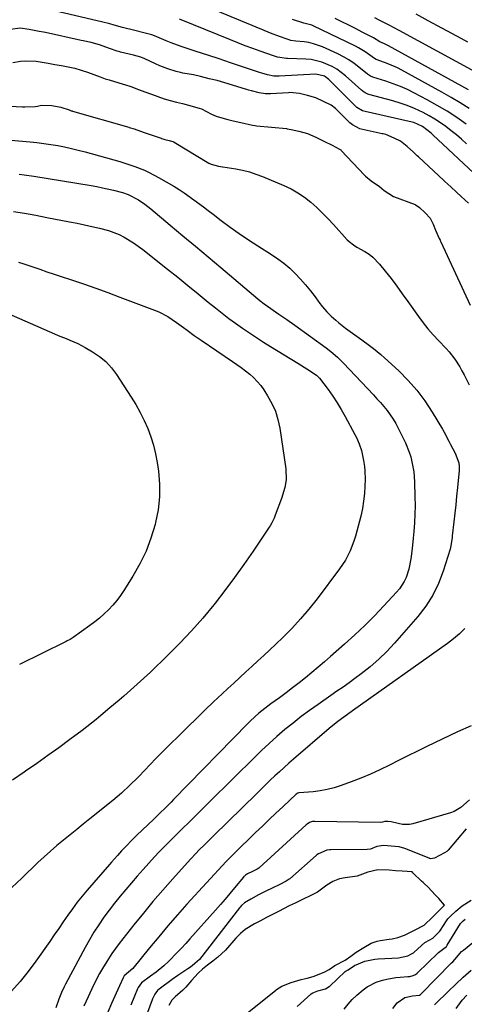
# Model space of a CAD drawing. Units: inches. Extents: x 1890287 to 1895601, y 469591 to 474862.
# Drawn here: x 1895128 to 1895311, y 473339 to 473745 of the extents above; entities that cross this region are included whole.
import ezdxf

# ---------------------------------------------------------------- set-up
doc = ezdxf.new("R2010")
doc.units = ezdxf.units.IN
doc.header["$MEASUREMENT"] = 0
doc.layers.add('7', color=7, linetype='Continuous')
doc.layers.add('8', color=7, linetype='Continuous')

msp = doc.modelspace()

# ---------------------------------------------------------------- linework, layer by layer
at = {"layer": '7', "color": 18}
for points in [[(1895315.35, 473682.14, 1934), (1895298.42, 473698.04, 1934), (1895297.75, 473698.65, 1934), (1895294.19, 473701.37, 1934), (1895290.52, 473703.02, 1934), (1895288.57, 473703.55, 1934), (1895270.46, 473707.56, 1934), (1895269.4, 473707.88, 1934), (1895267.05, 473709.33, 1934), (1895266.64, 473709.71, 1934), (1895255.51, 473720.85, 1934), (1895253.73, 473722.17, 1934), (1895250.17, 473722.99, 1934), (1895234.94, 473722.23, 1934), (1895234.4, 473722.21, 1934), (1895232.78, 473722.25, 1934), (1895230.22, 473722.71, 1934), (1895227.79, 473723.39, 1934), (1895226.83, 473723.7, 1934), (1895214.92, 473727.71, 1934), (1895210.21, 473729.29, 1934), (1895205.49, 473730.87, 1934), (1895200.77, 473732.42, 1934), (1895196.6, 473733.77, 1934), (1895194.52, 473734.46, 1934), (1895190.4, 473735.96, 1934), (1895188.37, 473736.78, 1934), (1895183.55, 473738.77, 1934), (1895182.51, 473739.17, 1934), (1895180.74, 473739.71, 1934), (1895173.8, 473741.43, 1934), (1895172.06, 473741.87, 1934), (1895170.33, 473742.31, 1934), (1895166.88, 473743.24, 1934), (1895165.15, 473743.7, 1934), (1895161.69, 473744.58, 1934), (1895159.95, 473744.99, 1934), (1895132.96, 473751.27, 1934)], [(1895312.14, 473702.4, 1938), (1895308.25, 473705.1, 1938), (1895304.28, 473707.69, 1938), (1895300.21, 473710.11, 1938), (1895296.07, 473712.41, 1938), (1895290.77, 473715.22, 1938), (1895287.92, 473716.63, 1938), (1895285.03, 473717.93, 1938), (1895282.07, 473719.07, 1938), (1895279.07, 473720.11, 1938), (1895273.58, 473721.84, 1938), (1895272.73, 473722.19, 1938), (1895271.44, 473723.04, 1938), (1895267.92, 473725.92, 1938), (1895265.87, 473727.47, 1938), (1895263.75, 473728.91, 1938), (1895261.52, 473730.18, 1938), (1895259.22, 473731.34, 1938), (1895252.85, 473734.24, 1938), (1895249.16, 473735.58, 1938), (1895247.25, 473736, 1938), (1895245.31, 473736.3, 1938), (1895241.83, 473736.67, 1938), (1895239.81, 473736.95, 1938), (1895238.76, 473737.24, 1938), (1895238.35, 473737.38, 1938), (1895235.09, 473738.56, 1938), (1895231.44, 473739.93, 1938), (1895227.82, 473741.38, 1938), (1895204.86, 473750.95, 1938)], [(1895312.83, 473736.22, 1946), (1895310.03, 473737.77, 1946), (1895296.52, 473745.04, 1946), (1895291.47, 473747.72, 1946)], [(1895312.32, 473694.33, 1936), (1895310.25, 473696.17, 1936), (1895308.15, 473697.97, 1936), (1895305.99, 473699.7, 1936), (1895303.79, 473701.4, 1936), (1895301.53, 473702.99, 1936), (1895299.22, 473704.5, 1936), (1895296.83, 473705.88, 1936), (1895294.38, 473707.17, 1936), (1895290.78, 473708.84, 1936), (1895287.85, 473710.04, 1936), (1895284.87, 473711.08, 1936), (1895281.84, 473712, 1936), (1895272.02, 473714.68, 1936), (1895271.61, 473714.81, 1936), (1895270.43, 473715.34, 1936), (1895269.7, 473715.81, 1936), (1895269.36, 473716.08, 1936), (1895269.03, 473716.36, 1936), (1895262.39, 473722.32, 1936), (1895258.77, 473725.08, 1936), (1895256.8, 473726.21, 1936), (1895252.62, 473728, 1936), (1895248.21, 473728.99, 1936), (1895245.95, 473729.19, 1936), (1895238.39, 473729.43, 1936), (1895238, 473729.44, 1936), (1895234.31, 473730.01, 1936), (1895232.59, 473730.55, 1936), (1895227.13, 473732.49, 1936), (1895224.06, 473733.6, 1936), (1895221.01, 473734.74, 1936), (1895217.97, 473735.92, 1936), (1895214.94, 473737.13, 1936), (1895194.61, 473745.39, 1936), (1895193.91, 473745.68, 1936)], [(1895313.18, 473716.51, 1942), (1895280.1, 473734.74, 1942), (1895278.39, 473735.56, 1942), (1895276.57, 473736.28, 1942), (1895273.92, 473738, 1942), (1895269.25, 473740.39, 1942), (1895266.47, 473741.81, 1942), (1895263.68, 473743.22, 1942), (1895260.88, 473744.61, 1942), (1895258.08, 473745.99, 1942)], [(1895315.88, 473723.98, 1944), (1895284.56, 473740.97, 1944), (1895282.5, 473742.08, 1944), (1895280.43, 473743.17, 1944), (1895276.29, 473745.33, 1944), (1895274.49, 473746.25, 1944)], [(1895313.07, 473669.86, 1932), (1895310.06, 473672.61, 1932), (1895308.14, 473674.37, 1932), (1895305.84, 473676.49, 1932), (1895303.4, 473678.74, 1932), (1895302.92, 473679.19, 1932), (1895292.43, 473688.92, 1932), (1895291.92, 473689.39, 1932), (1895290.39, 473690.81, 1932), (1895287.84, 473693.16, 1932), (1895285.11, 473695.33, 1932), (1895282.41, 473696.68, 1932), (1895278.94, 473698.1, 1932), (1895277.97, 473698.35, 1932), (1895277.48, 473698.46, 1932), (1895268.89, 473700.36, 1932), (1895268.23, 473700.53, 1932), (1895265.22, 473702.07, 1932), (1895264.19, 473702.95, 1932), (1895258.98, 473708.1, 1932), (1895258.19, 473708.85, 1932), (1895256.49, 473710.2, 1932), (1895253.3, 473711.79, 1932), (1895250.06, 473713.25, 1932), (1895246.7, 473714.18, 1932), (1895243.32, 473715.03, 1932), (1895239.4, 473715.4, 1932), (1895238.89, 473715.38, 1932), (1895231.46, 473714.93, 1932), (1895229.39, 473714.93, 1932), (1895226.7, 473715.28, 1932), (1895223.54, 473716.09, 1932), (1895222.29, 473716.45, 1932), (1895221.67, 473716.63, 1932), (1895221.05, 473716.82, 1932), (1895212.51, 473719.46, 1932), (1895209.35, 473720.34, 1932), (1895206.12, 473721.15, 1932), (1895202.56, 473722.04, 1932), (1895199.6, 473722.71, 1932), (1895195.31, 473723.48, 1932), (1895194.24, 473723.69, 1932), (1895192.47, 473724.12, 1932), (1895189.11, 473725.24, 1932), (1895185.72, 473726.49, 1932), (1895184, 473727.22, 1932), (1895179.62, 473729.27, 1932), (1895177.91, 473729.99, 1932), (1895174.94, 473730.88, 1932), (1895169.59, 473732.09, 1932), (1895169.25, 473732.17, 1932), (1895168.21, 473732.45, 1932), (1895164.94, 473733.6, 1932), (1895160.89, 473735.08, 1932), (1895157.48, 473736.09, 1932), (1895154.09, 473736.74, 1932), (1895153.36, 473736.9, 1932), (1895138.56, 473740.13, 1932), (1895137.71, 473740.31, 1932), (1895135.99, 473740.65, 1932), (1895131.88, 473741.39, 1932), (1895128.15, 473741.92, 1932), (1895124.19, 473741.44, 1932)], [(1895125.04, 473727.77, 1932), (1895128.21, 473728.31, 1932), (1895130.43, 473728.45, 1932), (1895134.71, 473728.33, 1932), (1895139.64, 473727.52, 1932), (1895142.4, 473727.03, 1932), (1895145.15, 473726.55, 1932), (1895147.9, 473726.06, 1932), (1895150.63, 473725.5, 1932), (1895153.29, 473724.7, 1932), (1895155.89, 473723.77, 1932), (1895158.51, 473722.81, 1932), (1895161.11, 473721.86, 1932), (1895163.25, 473721.13, 1932), (1895164.32, 473720.79, 1932), (1895164.86, 473720.63, 1932), (1895170.61, 473718.89, 1932), (1895171.14, 473718.73, 1932), (1895173.79, 473717.86, 1932), (1895176.96, 473716.71, 1932), (1895179.62, 473715.74, 1932), (1895182.27, 473714.77, 1932), (1895184.92, 473713.8, 1932), (1895187.6, 473712.88, 1932), (1895190.08, 473712.13, 1932), (1895192.57, 473711.48, 1932), (1895195.07, 473710.86, 1932), (1895197.56, 473710.24, 1932), (1895201.98, 473709.02, 1932), (1895202.88, 473708.65, 1932), (1895207.03, 473706.55, 1932), (1895208.97, 473705.69, 1932), (1895211.39, 473704.96, 1932), (1895213.85, 473704.35, 1932), (1895215.95, 473703.83, 1932), (1895219.12, 473703.03, 1932), (1895223.94, 473701.97, 1932), (1895225.05, 473701.82, 1932), (1895225.61, 473701.76, 1932), (1895237.97, 473700.57, 1932), (1895238.3, 473700.53, 1932), (1895239.96, 473700.25, 1932), (1895243.16, 473699.47, 1932), (1895246.7, 473698.52, 1932), (1895250.09, 473697.03, 1932), (1895253.47, 473695.4, 1932), (1895256.85, 473693.78, 1932), (1895259.95, 473692.13, 1932), (1895260.41, 473691.74, 1932), (1895260.62, 473691.53, 1932), (1895270.19, 473681.41, 1932), (1895270.61, 473680.98, 1932), (1895272.89, 473679.05, 1932), (1895276.39, 473676.63, 1932), (1895278.34, 473675.01, 1932), (1895282.19, 473672.52, 1932), (1895291.06, 473669.23, 1932), (1895291.3, 473669.13, 1932), (1895291.99, 473668.76, 1932), (1895292.9, 473668.03, 1932), (1895295.26, 473665.85, 1932), (1895297.24, 473663.65, 1932), (1895298.47, 473661.14, 1932), (1895299.53, 473658.69, 1932), (1895301.04, 473655.29, 1932), (1895301.36, 473654.57, 1932), (1895301.52, 473654.23, 1932), (1895301.6, 473654.06, 1932), (1895301.68, 473653.89, 1932), (1895313.84, 473627.69, 1932)], [(1895110.35, 473710.46, 1934), (1895129.08, 473709.57, 1934), (1895129.99, 473709.54, 1934), (1895134.37, 473709.72, 1934), (1895135.24, 473709.87, 1934), (1895136.97, 473710.2, 1934), (1895141.24, 473710.08, 1934), (1895144.86, 473709.43, 1934), (1895148.32, 473708.25, 1934), (1895149.19, 473707.95, 1934), (1895149.55, 473707.85, 1934), (1895149.73, 473707.79, 1934), (1895172.95, 473701.13, 1934), (1895173.15, 473701.07, 1934), (1895175.12, 473700.4, 1934), (1895179.29, 473698.9, 1934), (1895186.29, 473696.57, 1934), (1895186.46, 473696.52, 1934), (1895186.98, 473696.36, 1934), (1895187.85, 473696.13, 1934), (1895189.59, 473695.69, 1934), (1895191.12, 473695.26, 1934), (1895191.43, 473695.12, 1934), (1895191.57, 473695.04, 1934), (1895191.72, 473694.96, 1934), (1895205.99, 473686.31, 1934), (1895206.88, 473685.9, 1934), (1895209.9, 473685.13, 1934), (1895211.58, 473684.78, 1934), (1895211.75, 473684.75, 1934), (1895217.1, 473683.91, 1934), (1895219.92, 473683.37, 1934), (1895222.7, 473682.68, 1934), (1895225.43, 473681.8, 1934), (1895228.11, 473680.78, 1934), (1895236.94, 473677.07, 1934), (1895239.9, 473675.66, 1934), (1895242.75, 473674.07, 1934), (1895245.44, 473672.22, 1934), (1895248.02, 473670.2, 1934), (1895250.48, 473668, 1934), (1895252.87, 473665.74, 1934), (1895255.18, 473663.39, 1934), (1895257.43, 473660.98, 1934), (1895263.11, 473654.66, 1934), (1895263.85, 473653.98, 1934), (1895265.69, 473652.61, 1934), (1895267.09, 473651.64, 1934), (1895270.36, 473649.86, 1934), (1895272.06, 473648.79, 1934), (1895273.66, 473647.6, 1934), (1895276.45, 473644.72, 1934), (1895278.75, 473641.79, 1934), (1895281.14, 473638.71, 1934), (1895283.49, 473635.61, 1934), (1895285.79, 473632.47, 1934), (1895288.06, 473629.3, 1934), (1895292.42, 473623.12, 1934), (1895294.35, 473620.52, 1934), (1895296.37, 473617.98, 1934), (1895298.51, 473615.54, 1934), (1895300.73, 473613.18, 1934), (1895303.95, 473609.85, 1934), (1895305.19, 473608.45, 1934), (1895307.46, 473605.49, 1934), (1895309.49, 473602.35, 1934), (1895310.41, 473600.73, 1934), (1895311.28, 473599.07, 1934), (1895313.37, 473594.91, 1934)], [(1895116.17, 473696.42, 1936), (1895132.18, 473695.08, 1936), (1895135.06, 473694.8, 1936), (1895137.93, 473694.46, 1936), (1895140.79, 473694.03, 1936), (1895143.64, 473693.56, 1936), (1895146.48, 473693, 1936), (1895149.3, 473692.38, 1936), (1895152.11, 473691.7, 1936), (1895154.9, 473690.95, 1936), (1895169.25, 473686.94, 1936), (1895171.32, 473686.32, 1936), (1895175.41, 473684.95, 1936), (1895179.42, 473683.36, 1936), (1895181.38, 473682.47, 1936), (1895185.18, 473680.45, 1936), (1895191.53, 473676.77, 1936), (1895193.66, 473675.48, 1936), (1895195.75, 473674.14, 1936), (1895199.8, 473671.25, 1936), (1895203.76, 473668.24, 1936), (1895205.74, 473666.73, 1936), (1895207.72, 473665.23, 1936), (1895211.07, 473662.7, 1936), (1895214.76, 473659.98, 1936), (1895218.5, 473657.32, 1936), (1895222.3, 473654.76, 1936), (1895226.15, 473652.27, 1936), (1895231.82, 473648.69, 1936), (1895234.43, 473646.92, 1936), (1895236.95, 473645.04, 1936), (1895239.33, 473642.99, 1936), (1895241.63, 473640.83, 1936), (1895243.8, 473638.54, 1936), (1895245.9, 473636.19, 1936), (1895247.88, 473633.73, 1936), (1895249.78, 473631.22, 1936), (1895251.35, 473629.05, 1936), (1895252.94, 473627.01, 1936), (1895254.62, 473625.06, 1936), (1895256.45, 473623.24, 1936), (1895258.38, 473621.51, 1936), (1895259.64, 473620.46, 1936), (1895262.42, 473618.25, 1936), (1895265.29, 473616.16, 1936), (1895269.15, 473613.44, 1936), (1895272.33, 473611.1, 1936), (1895273.89, 473609.89, 1936), (1895276.93, 473607.37, 1936), (1895278.4, 473606.06, 1936), (1895284.32, 473600.62, 1936), (1895288.2, 473596.73, 1936), (1895291.83, 473592.65, 1936), (1895295.1, 473588.27, 1936), (1895298.12, 473583.69, 1936), (1895302.33, 473576.67, 1936), (1895303.05, 473575.44, 1936), (1895305.04, 473571.65, 1936), (1895305.71, 473570.29, 1936), (1895307.55, 473566.73, 1936), (1895309.11, 473562.78, 1936), (1895309.29, 473561.18, 1936), (1895309.3, 473560.37, 1936), (1895309.25, 473559.57, 1936), (1895308.59, 473552.59, 1936), (1895308.23, 473549.03, 1936), (1895307.87, 473545.47, 1936), (1895307.48, 473541.91, 1936), (1895307.07, 473538.36, 1936), (1895306.4, 473532.66, 1936), (1895306.32, 473531.95, 1936), (1895305.87, 473528.44, 1936), (1895305.52, 473527.07, 1936), (1895302.65, 473518.01, 1936), (1895300.7, 473512.97, 1936), (1895298.37, 473508.14, 1936), (1895295.46, 473503.65, 1936), (1895292.16, 473499.36, 1936), (1895282.55, 473488.37, 1936), (1895279.37, 473484.97, 1936), (1895276.06, 473481.71, 1936), (1895272.54, 473478.67, 1936), (1895268.88, 473475.79, 1936), (1895266.27, 473473.86, 1936), (1895263.81, 473472.06, 1936), (1895261.34, 473470.28, 1936), (1895258.85, 473468.52, 1936), (1895256.35, 473466.77, 1936), (1895251.08, 473463.13, 1936), (1895247.56, 473460.63, 1936), (1895244.1, 473458.07, 1936), (1895240.7, 473455.42, 1936), (1895237.35, 473452.7, 1936), (1895234.08, 473449.89, 1936), (1895230.85, 473447.03, 1936), (1895227.71, 473444.09, 1936), (1895224.61, 473441.09, 1936), (1895216.23, 473432.77, 1936), (1895212.77, 473429.33, 1936), (1895209.3, 473425.9, 1936), (1895205.83, 473422.47, 1936), (1895202.36, 473419.04, 1936), (1895199.41, 473416.12, 1936), (1895197.41, 473414.15, 1936), (1895195.41, 473412.19, 1936), (1895193.4, 473410.23, 1936), (1895191.39, 473408.27, 1936), (1895189.4, 473406.3, 1936), (1895187.43, 473404.3, 1936), (1895185.49, 473402.28, 1936), (1895183.58, 473400.23, 1936), (1895181.26, 473397.7, 1936), (1895178.82, 473395.01, 1936), (1895176.41, 473392.3, 1936), (1895174.02, 473389.56, 1936), (1895171.66, 473386.79, 1936), (1895169.35, 473383.99, 1936), (1895167.08, 473381.16, 1936), (1895164.87, 473378.27, 1936), (1895162.71, 473375.36, 1936), (1895160.56, 473372.26, 1936), (1895158.55, 473369.19, 1936), (1895156.67, 473366.04, 1936), (1895154.88, 473362.83, 1936), (1895146.87, 473347.76, 1936), (1895146.3, 473346.65, 1936), (1895145.24, 473344.38, 1936), (1895144.1, 473341.61, 1936), (1895142.78, 473338.03, 1936)], [(1895127.76, 473681.81, 1938), (1895129.75, 473681.56, 1938), (1895133.72, 473680.97, 1938), (1895157.45, 473677.03, 1938), (1895159.75, 473676.63, 1938), (1895162.04, 473676.18, 1938), (1895166.59, 473675.14, 1938), (1895170.31, 473674.2, 1938), (1895172.69, 473673.4, 1938), (1895176.9, 473671.12, 1938), (1895179.5, 473669.38, 1938), (1895180.75, 473668.44, 1938), (1895181.97, 473667.46, 1938), (1895190.06, 473660.76, 1938), (1895195.3, 473656.4, 1938), (1895200.53, 473652.03, 1938), (1895205.76, 473647.65, 1938), (1895210.97, 473643.25, 1938), (1895226.21, 473630.38, 1938), (1895227.07, 473629.66, 1938), (1895228.85, 473628.29, 1938), (1895231.6, 473626.33, 1938), (1895233.46, 473625.06, 1938), (1895234.91, 473624.09, 1938), (1895238.2, 473621.83, 1938), (1895241.46, 473619.52, 1938), (1895254.42, 473610.12, 1938), (1895256.31, 473608.68, 1938), (1895259.02, 473606.37, 1938), (1895261.55, 473603.87, 1938), (1895273.85, 473590.77, 1938), (1895275.3, 473589.18, 1938), (1895276.74, 473587.57, 1938), (1895279.51, 473584.27, 1938), (1895282.02, 473580.78, 1938), (1895283.11, 473578.94, 1938), (1895284.12, 473577.04, 1938), (1895287.06, 473571.04, 1938), (1895288.67, 473567.19, 1938), (1895289.29, 473565.21, 1938), (1895290.21, 473561.13, 1938), (1895290.53, 473559.07, 1938), (1895290.84, 473554.91, 1938), (1895291, 473548.67, 1938), (1895291.04, 473545.11, 1938), (1895290.99, 473541.56, 1938), (1895290.82, 473538.01, 1938), (1895290.58, 473534.47, 1938), (1895290.34, 473531.68, 1938), (1895289.91, 473527.38, 1938), (1895289.36, 473523.1, 1938), (1895288.54, 473518.88, 1938), (1895287.36, 473515.43, 1938), (1895286.57, 473513.79, 1938), (1895284.62, 473510.75, 1938), (1895283.46, 473509.36, 1938), (1895278.23, 473503.73, 1938), (1895274.31, 473499.64, 1938), (1895270.3, 473495.63, 1938), (1895266.18, 473491.74, 1938), (1895261.98, 473487.93, 1938), (1895256.19, 473482.84, 1938), (1895253.64, 473480.62, 1938), (1895251.07, 473478.43, 1938), (1895248.48, 473476.26, 1938), (1895245.86, 473474.11, 1938), (1895243.22, 473472, 1938), (1895240.56, 473469.92, 1938), (1895237.86, 473467.89, 1938), (1895235.13, 473465.89, 1938), (1895231.59, 473463.34, 1938), (1895230.34, 473462.42, 1938), (1895226.67, 473459.52, 1938), (1895223.2, 473456.39, 1938), (1895222.1, 473455.3, 1938), (1895191.45, 473423.85, 1938), (1895190.46, 473422.84, 1938), (1895188.45, 473420.82, 1938), (1895185.4, 473417.82, 1938), (1895183.34, 473415.85, 1938), (1895176.11, 473409, 1938), (1895174.01, 473406.95, 1938), (1895171.97, 473404.83, 1938), (1895169.97, 473402.67, 1938), (1895168.28, 473400.82, 1938), (1895165.77, 473398.01, 1938), (1895164.95, 473397.06, 1938), (1895155.82, 473386.58, 1938), (1895153.71, 473384.06, 1938), (1895151.65, 473381.5, 1938), (1895149.69, 473378.87, 1938), (1895147.79, 473376.18, 1938), (1895145.93, 473373.47, 1938), (1895144.06, 473370.76, 1938), (1895142.18, 473368.06, 1938), (1895140.3, 473365.36, 1938), (1895134.64, 473357.3, 1938), (1895131.45, 473353, 1938), (1895128.11, 473348.82, 1938), (1895124.55, 473344.84, 1938)], [(1895127.47, 473645.45, 1942), (1895129.69, 473644.74, 1942), (1895133.33, 473643.53, 1942), (1895136.25, 473642.54, 1942), (1895139.17, 473641.56, 1942), (1895142.09, 473640.59, 1942), (1895145.01, 473639.61, 1942), (1895149.26, 473638.21, 1942), (1895154.3, 473636.5, 1942), (1895159.33, 473634.76, 1942), (1895164.33, 473632.95, 1942), (1895169.31, 473631.1, 1942), (1895183.5, 473625.74, 1942), (1895185.39, 473624.94, 1942), (1895189.02, 473623.07, 1942), (1895192.66, 473620.67, 1942), (1895195.56, 473618.56, 1942), (1895196.99, 473617.47, 1942), (1895199.86, 473615.31, 1942), (1895202.8, 473613.25, 1942), (1895215.71, 473604.55, 1942), (1895219.31, 473602.01, 1942), (1895222.82, 473599.34, 1942), (1895224.46, 473597.9, 1942), (1895227.37, 473594.67, 1942), (1895228.64, 473592.89, 1942), (1895230.21, 473590.42, 1942), (1895231.96, 473587.25, 1942), (1895233.43, 473583.98, 1942), (1895234.48, 473580.54, 1942), (1895235.24, 473577, 1942), (1895237.73, 473560.32, 1942), (1895237.82, 473555.67, 1942), (1895237.27, 473552.58, 1942), (1895235.92, 473548.08, 1942), (1895233.4, 473541.17, 1942), (1895232.88, 473539.87, 1942), (1895231.96, 473537.98, 1942), (1895231.26, 473536.77, 1942), (1895230.88, 473536.18, 1942), (1895224.25, 473526.31, 1942), (1895220.48, 473520.84, 1942), (1895216.62, 473515.43, 1942), (1895212.63, 473510.12, 1942), (1895208.56, 473504.87, 1942), (1895208.02, 473504.19, 1942), (1895203.5, 473498.74, 1942), (1895198.85, 473493.43, 1942), (1895193.99, 473488.3, 1942), (1895188.98, 473483.3, 1942), (1895181.86, 473476.46, 1942), (1895179.16, 473473.91, 1942), (1895176.42, 473471.4, 1942), (1895173.64, 473468.94, 1942), (1895170.84, 473466.51, 1942), (1895168.93, 473464.9, 1942), (1895165.17, 473461.71, 1942), (1895161.42, 473458.51, 1942), (1895159.52, 473456.93, 1942), (1895155.67, 473453.86, 1942), (1895153.71, 473452.37, 1942), (1895148.64, 473448.6, 1942), (1895144.11, 473445.27, 1942), (1895139.55, 473441.98, 1942), (1895134.95, 473438.76, 1942), (1895130.32, 473435.57, 1942), (1895129.82, 473435.23, 1942), (1895124.99, 473431.82, 1942)], [(1895115.49, 473627.61, 1944), (1895142.24, 473615.96, 1944), (1895143.84, 473615.27, 1944), (1895147.06, 473613.94, 1944), (1895148.68, 473613.3, 1944), (1895151.87, 473611.91, 1944), (1895153.42, 473611.13, 1944), (1895154.95, 473610.3, 1944), (1895158, 473608.56, 1944), (1895160.86, 473606.64, 1944), (1895163.5, 473604.48, 1944), (1895165.8, 473601.97, 1944), (1895167.88, 473599.22, 1944), (1895173.94, 473589.87, 1944), (1895175.85, 473586.74, 1944), (1895177.64, 473583.54, 1944), (1895179.27, 473580.25, 1944), (1895180.77, 473576.91, 1944), (1895182.05, 473573.48, 1944), (1895183.16, 473570, 1944), (1895184, 473566.44, 1944), (1895184.65, 473562.84, 1944), (1895185.16, 473559.36, 1944), (1895185.6, 473553.99, 1944), (1895185.63, 473548.65, 1944), (1895185.03, 473543.35, 1944), (1895184.01, 473538.06, 1944), (1895183.8, 473537.24, 1944), (1895182.09, 473531.68, 1944), (1895180.06, 473526.25, 1944), (1895177.52, 473521.04, 1944), (1895174.65, 473515.98, 1944), (1895170.92, 473510.07, 1944), (1895169.49, 473507.97, 1944), (1895167.98, 473505.94, 1944), (1895166.33, 473504.02, 1944), (1895164.6, 473502.17, 1944), (1895162.76, 473500.41, 1944), (1895160.86, 473498.73, 1944), (1895158.88, 473497.13, 1944), (1895156.85, 473495.61, 1944), (1895149.93, 473490.67, 1944), (1895148.78, 473489.93, 1944), (1895147.58, 473489.27, 1944), (1895147.17, 473489.07, 1944), (1895146.76, 473488.86, 1944), (1895127.85, 473479.59, 1944)], [(1895311.62, 473494.38, 1934), (1895309.35, 473492.2, 1934), (1895306.93, 473490.18, 1934), (1895304.43, 473488.27, 1934), (1895265.3, 473460.49, 1934), (1895261.63, 473457.83, 1934), (1895259.21, 473456.02, 1934), (1895255.69, 473453.17, 1934), (1895240.9, 473440.54, 1934), (1895238.94, 473438.84, 1934), (1895237, 473437.13, 1934), (1895235.08, 473435.37, 1934), (1895233.19, 473433.61, 1934), (1895231.31, 473431.82, 1934), (1895229.44, 473430.02, 1934), (1895227.58, 473428.21, 1934), (1895225.72, 473426.4, 1934), (1895207.89, 473408.88, 1934), (1895205.48, 473406.51, 1934), (1895204.28, 473405.32, 1934), (1895201.88, 473402.94, 1934), (1895200.7, 473401.73, 1934), (1895198.39, 473399.26, 1934), (1895191.09, 473391.22, 1934), (1895186.96, 473386.58, 1934), (1895182.9, 473381.88, 1934), (1895178.95, 473377.09, 1934), (1895175.06, 473372.25, 1934), (1895168.97, 473364.49, 1934), (1895167.42, 473362.44, 1934), (1895165.94, 473360.34, 1934), (1895163.85, 473357.11, 1934), (1895162.07, 473354.15, 1934), (1895160.89, 473352.1, 1934), (1895158.69, 473347.91, 1934), (1895157.66, 473345.78, 1934), (1895155.31, 473340.68, 1934), (1895154.43, 473338.68, 1934)], [(1895314.23, 473454.32, 1932), (1895308.61, 473451.81, 1932), (1895295.9, 473445.72, 1932), (1895292.02, 473443.84, 1932), (1895288.15, 473441.93, 1932), (1895284.3, 473440, 1932), (1895280.46, 473438.05, 1932), (1895276.59, 473436.15, 1932), (1895272.68, 473434.35, 1932), (1895268.71, 473432.69, 1932), (1895264.7, 473431.14, 1932), (1895260.55, 473429.62, 1932), (1895257.72, 473428.71, 1932), (1895254.85, 473427.96, 1932), (1895251.93, 473427.44, 1932), (1895248.98, 473427.08, 1932), (1895243.19, 473426.61, 1932), (1895243.11, 473426.6, 1932), (1895242.7, 473426.53, 1932), (1895242.01, 473426.13, 1932), (1895236.49, 473420.93, 1932), (1895233.67, 473418.27, 1932), (1895230.87, 473415.6, 1932), (1895228.07, 473412.92, 1932), (1895225.28, 473410.23, 1932), (1895216.42, 473401.65, 1932), (1895215.99, 473401.24, 1932), (1895214.74, 473400, 1932), (1895213.91, 473399.16, 1932), (1895213.51, 473398.74, 1932), (1895213.11, 473398.31, 1932), (1895196.96, 473380.71, 1932), (1895193, 473376.31, 1932), (1895189.09, 473371.85, 1932), (1895185.27, 473367.32, 1932), (1895181.51, 473362.73, 1932), (1895174.6, 473354.16, 1932), (1895171.03, 473351.15, 1932), (1895170.58, 473350.4, 1932), (1895169.08, 473347.12, 1932), (1895165.77, 473339.75, 1932), (1895164.32, 473336.2, 1932)], [(1895312.18, 473411.84, 1928), (1895304.67, 473403.04, 1928), (1895304.54, 473402.9, 1928), (1895304.12, 473402.51, 1928), (1895303.16, 473401.86, 1928), (1895299.08, 473399.64, 1928), (1895297.48, 473399.5, 1928), (1895297.2, 473399.55, 1928), (1895297.06, 473399.59, 1928), (1895296.92, 473399.64, 1928), (1895286.88, 473403.66, 1928), (1895284.46, 473404.38, 1928), (1895281.18, 473404.71, 1928), (1895278.24, 473404.92, 1928), (1895275.35, 473404.52, 1928), (1895272.64, 473403.46, 1928), (1895271.26, 473403.26, 1928), (1895256.29, 473403.2, 1928), (1895255.86, 473403.18, 1928), (1895254.6, 473403.03, 1928), (1895251.21, 473401.56, 1928), (1895250.54, 473401.07, 1928), (1895250.22, 473400.8, 1928), (1895239.34, 473391.18, 1928), (1895239.11, 473390.99, 1928), (1895237.91, 473390.18, 1928), (1895234.99, 473388.77, 1928), (1895232.06, 473387.37, 1928), (1895229.43, 473386.05, 1928), (1895226.49, 473384.52, 1928), (1895223.27, 473382.85, 1928), (1895220.67, 473381.25, 1928), (1895219.49, 473380.14, 1928), (1895218.94, 473379.5, 1928), (1895218.67, 473379.18, 1928), (1895202.15, 473357.95, 1928), (1895202.08, 473357.87, 1928), (1895200.14, 473356.29, 1928), (1895199.09, 473355.37, 1928), (1895197.95, 473354.46, 1928), (1895197.34, 473354.05, 1928), (1895193.2, 473351.33, 1928), (1895190.88, 473349.67, 1928), (1895185.52, 473345.71, 1928), (1895184.8, 473345.11, 1928), (1895183.62, 473343.67, 1928), (1895182.77, 473341.72, 1928), (1895182.62, 473341.32, 1928), (1895178.79, 473330.83, 1928)], [(1895221.77, 473335.84, 1926), (1895233.55, 473345.29, 1926), (1895233.95, 473345.6, 1926), (1895236.11, 473346.92, 1926), (1895239.88, 473348.43, 1926), (1895244.13, 473349.62, 1926), (1895246.56, 473350.24, 1926), (1895248.96, 473350.92, 1926), (1895253.54, 473352.7, 1926), (1895255.58, 473353.84, 1926), (1895257.99, 473355.46, 1926), (1895262.26, 473357.69, 1926), (1895264.55, 473359.25, 1926), (1895266.82, 473360.96, 1926), (1895269.89, 473362.86, 1926), (1895272.97, 473364.63, 1926), (1895275.38, 473365.5, 1926), (1895276.64, 473365.76, 1926), (1895280.43, 473366.3, 1926), (1895281.61, 473366.49, 1926), (1895283.95, 473366.97, 1926), (1895286.74, 473367.9, 1926), (1895290.84, 473370.07, 1926), (1895294.8, 473372.02, 1926), (1895298.22, 473375.33, 1926), (1895301.13, 473378.31, 1926), (1895302.69, 473379.76, 1926), (1895303.28, 473380.3, 1926), (1895300.84, 473383.01, 1926), (1895299.5, 473384.46, 1926), (1895296.27, 473387.82, 1926), (1895295.02, 473389.06, 1926), (1895294.38, 473389.68, 1926), (1895293.75, 473390.29, 1926), (1895290.35, 473393.55, 1926), (1895290.21, 473393.69, 1926), (1895289.85, 473394.03, 1926), (1895285.72, 473394.33, 1926), (1895283, 473394.54, 1926), (1895280.44, 473394.74, 1926), (1895275.69, 473394.95, 1926), (1895271.57, 473393.89, 1926), (1895267.14, 473392.25, 1926), (1895262.17, 473391.65, 1926), (1895259.86, 473391.16, 1926), (1895257.2, 473390.12, 1926), (1895254.72, 473388.64, 1926), (1895250.77, 473385.74, 1926), (1895248.58, 473384.52, 1926), (1895244.06, 473382.37, 1926), (1895241.6, 473381.2, 1926), (1895239.14, 473380.02, 1926), (1895234.71, 473377.78, 1926), (1895232.24, 473376.5, 1926), (1895229.77, 473375.21, 1926), (1895227.31, 473373.93, 1926), (1895224.85, 473372.65, 1926), (1895220.93, 473370.31, 1926), (1895218.98, 473368.67, 1926), (1895218.02, 473367.7, 1926), (1895217.55, 473367.19, 1926), (1895217.1, 473366.68, 1926), (1895212.9, 473361.75, 1926), (1895209.74, 473358.92, 1926), (1895207.6, 473357.28, 1926), (1895205.46, 473355.64, 1926), (1895203.37, 473353.97, 1926), (1895201.61, 473352.3, 1926), (1895198.79, 473349.26, 1926), (1895196.48, 473346.53, 1926), (1895195.23, 473345.32, 1926), (1895192.08, 473342.59, 1926), (1895190.77, 473341.14, 1926), (1895189.51, 473339.01, 1926)], [(1895242.37, 473338.57, 1928), (1895248.05, 473343.65, 1928), (1895248.18, 473343.76, 1928), (1895248.91, 473344.21, 1928), (1895250.97, 473344.96, 1928), (1895254.15, 473345.89, 1928), (1895255.68, 473346.78, 1928), (1895255.84, 473346.92, 1928), (1895262.27, 473352.93, 1928), (1895262.7, 473353.28, 1928), (1895263.49, 473353.72, 1928), (1895266.09, 473355.41, 1928), (1895270.32, 473357.21, 1928), (1895273.07, 473357.82, 1928), (1895274.47, 473358.01, 1928), (1895275.88, 473358.14, 1928), (1895284.26, 473358.66, 1928), (1895288.07, 473359.42, 1928), (1895289.64, 473360.21, 1928), (1895290.37, 473360.73, 1928), (1895290.71, 473361.01, 1928), (1895295.13, 473364.89, 1928), (1895295.42, 473365.12, 1928), (1895298.42, 473366.77, 1928), (1895301.23, 473369.65, 1928), (1895301.5, 473370.04, 1928), (1895304.1, 473373.93, 1928), (1895304.64, 473374.65, 1928), (1895305.67, 473375.75, 1928), (1895307.89, 473377.8, 1928), (1895310.57, 473380.02, 1928), (1895314.23, 473382.35, 1928)], [(1895281.86, 473337.71, 1932), (1895283.72, 473340.03, 1932), (1895286.81, 473342.19, 1932), (1895290.01, 473342.92, 1932), (1895292.84, 473343.25, 1932), (1895293.33, 473343.5, 1932), (1895293.5, 473343.64, 1932), (1895293.58, 473343.72, 1932), (1895306.05, 473356.55, 1932), (1895306.09, 473356.6, 1932), (1895306.65, 473356.92, 1932), (1895308.24, 473358.93, 1932), (1895309.55, 473360.46, 1932), (1895310.27, 473361.16, 1932), (1895311.02, 473361.83, 1932), (1895322.6, 473371.32, 1932)], [(1895299.1, 473339.18, 1934), (1895299.49, 473339.58, 1934), (1895304.78, 473344.79, 1934), (1895307.85, 473347.75, 1934), (1895310.97, 473350.67, 1934), (1895314.15, 473353.51, 1934)], [(1895307.99, 473337.69, 1936), (1895310.56, 473341.09, 1936), (1895312.45, 473343.18, 1936)]]:
    msp.add_polyline3d(points, dxfattribs=at)
at = {"layer": '8', "color": 18}
for points in [[(1895313.39, 473708.85, 1940), (1895309.69, 473711.2, 1940), (1895305.92, 473713.44, 1940), (1895302.11, 473715.6, 1940), (1895285.54, 473724.71, 1940), (1895283.82, 473725.6, 1940), (1895280.28, 473727.17, 1940), (1895278.47, 473727.86, 1940), (1895274.98, 473729.08, 1940), (1895274.33, 473729.41, 1940), (1895270.43, 473732.28, 1940), (1895267.79, 473733.89, 1940), (1895266.42, 473734.6, 1940), (1895249.03, 473742.94, 1940), (1895248.41, 473743.21, 1940), (1895245.2, 473743.98, 1940), (1895240.56, 473745.53, 1940)], [(1895125.33, 473666.39, 1940), (1895129.95, 473665.64, 1940), (1895134.56, 473664.82, 1940), (1895139.16, 473663.96, 1940), (1895148.51, 473662.15, 1940), (1895151.59, 473661.53, 1940), (1895154.67, 473660.89, 1940), (1895157.74, 473660.2, 1940), (1895160.8, 473659.49, 1940), (1895164.63, 473658.49, 1940), (1895168.92, 473656.86, 1940), (1895170.99, 473655.85, 1940), (1895174.95, 473653.48, 1940), (1895178.68, 473650.77, 1940), (1895188.91, 473642.61, 1940), (1895193.13, 473639.23, 1940), (1895197.34, 473635.85, 1940), (1895201.54, 473632.45, 1940), (1895205.72, 473629.03, 1940), (1895208.71, 473626.59, 1940), (1895211.43, 473624.43, 1940), (1895214.18, 473622.31, 1940), (1895216.98, 473620.27, 1940), (1895219.82, 473618.26, 1940), (1895222.7, 473616.32, 1940), (1895225.59, 473614.41, 1940), (1895228.53, 473612.55, 1940), (1895231.48, 473610.72, 1940), (1895242.7, 473603.89, 1940), (1895246.47, 473601.51, 1940), (1895250.43, 473598.82, 1940), (1895251.57, 473597.62, 1940), (1895255.16, 473592.91, 1940), (1895257.09, 473590.24, 1940), (1895258.93, 473587.52, 1940), (1895260.64, 473584.71, 1940), (1895262.27, 473581.85, 1940), (1895266.27, 473574.4, 1940), (1895266.91, 473573.14, 1940), (1895268.02, 473570.54, 1940), (1895268.9, 473567.86, 1940), (1895269.82, 473563.72, 1940), (1895270.18, 473561.18, 1940), (1895270.35, 473559.4, 1940), (1895270.42, 473555.81, 1940), (1895270.36, 473553.14, 1940), (1895270.17, 473550.03, 1940), (1895269.85, 473546.93, 1940), (1895269.33, 473543.85, 1940), (1895268.66, 473540.8, 1940), (1895267.08, 473534.53, 1940), (1895266.5, 473532.46, 1940), (1895265.85, 473530.41, 1940), (1895264.29, 473526.4, 1940), (1895262.33, 473522.58, 1940), (1895261.19, 473520.77, 1940), (1895259.95, 473519.01, 1940), (1895250.61, 473506.62, 1940), (1895247.3, 473502.44, 1940), (1895243.86, 473498.37, 1940), (1895240.22, 473494.48, 1940), (1895236.46, 473490.7, 1940), (1895233.61, 473487.97, 1940), (1895231.17, 473485.65, 1940), (1895228.71, 473483.34, 1940), (1895226.23, 473481.05, 1940), (1895223.74, 473478.78, 1940), (1895221.25, 473476.51, 1940), (1895218.77, 473474.23, 1940), (1895216.29, 473471.94, 1940), (1895213.82, 473469.65, 1940), (1895211.54, 473467.51, 1940), (1895207.95, 473464.13, 1940), (1895204.38, 473460.73, 1940), (1895200.83, 473457.3, 1940), (1895197.3, 473453.85, 1940), (1895186.12, 473442.84, 1940), (1895184.51, 473441.23, 1940), (1895181.33, 473437.96, 1940), (1895179.77, 473436.3, 1940), (1895176.63, 473432.99, 1940), (1895173.42, 473429.76, 1940), (1895169.9, 473426.46, 1940), (1895166.32, 473423.44, 1940), (1895156.92, 473415.9, 1940), (1895154.18, 473413.7, 1940), (1895151.44, 473411.5, 1940), (1895148.71, 473409.31, 1940), (1895145.97, 473407.1, 1940), (1895143.27, 473404.87, 1940), (1895140.6, 473402.59, 1940), (1895138, 473400.25, 1940), (1895135.43, 473397.86, 1940), (1895128.77, 473391.5, 1940), (1895124.75, 473387.64, 1940)], [(1895313.5, 473423.79, 1930), (1895309.93, 473420.54, 1930), (1895307.21, 473418.96, 1930), (1895305.71, 473418.4, 1930), (1895290.12, 473413.91, 1930), (1895288.71, 473413.62, 1930), (1895285.89, 473413.59, 1930), (1895281.81, 473414.54, 1930), (1895281.15, 473414.71, 1930), (1895279.8, 473414.84, 1930), (1895278.6, 473414.88, 1930), (1895277.6, 473414.56, 1930), (1895276.75, 473414.35, 1930), (1895249.75, 473414.87, 1930), (1895249.49, 473414.87, 1930), (1895248.73, 473414.79, 1930), (1895247.56, 473414.42, 1930), (1895246.51, 473413.77, 1930), (1895246.13, 473413.45, 1930), (1895226.79, 473395.7, 1930), (1895226.65, 473395.58, 1930), (1895225.89, 473395.15, 1930), (1895223.94, 473394.21, 1930), (1895221.98, 473393.19, 1930), (1895221.06, 473392.67, 1930), (1895220.63, 473392.32, 1930), (1895220.41, 473392.09, 1930), (1895220.32, 473391.99, 1930), (1895220.23, 473391.88, 1930), (1895216.58, 473387.44, 1930), (1895214.65, 473385.12, 1930), (1895212.7, 473382.82, 1930), (1895210.73, 473380.54, 1930), (1895208.74, 473378.28, 1930), (1895198.18, 473366.44, 1930), (1895196.45, 473364.53, 1930), (1895194.7, 473362.64, 1930), (1895192.93, 473360.77, 1930), (1895189.47, 473357.21, 1930), (1895187.46, 473355.3, 1930), (1895184.19, 473352.72, 1930), (1895181.95, 473351.07, 1930), (1895178.13, 473348.31, 1930), (1895176.78, 473346.34, 1930), (1895176.58, 473345.86, 1930), (1895175.27, 473342.74, 1930), (1895173.82, 473339.13, 1930)], [(1895261.87, 473337.49, 1930), (1895263.48, 473339.5, 1930), (1895265.17, 473341.42, 1930), (1895267.01, 473343.21, 1930), (1895269.6, 473345.46, 1930), (1895271.33, 473346.7, 1930), (1895275.07, 473348.6, 1930), (1895277.66, 473349.4, 1930), (1895279.46, 473349.82, 1930), (1895283.12, 473350.43, 1930), (1895284.96, 473350.62, 1930), (1895288.13, 473350.87, 1930), (1895288.94, 473350.97, 1930), (1895290.25, 473351.26, 1930), (1895291.25, 473351.72, 1930), (1895291.92, 473352.22, 1930), (1895292.13, 473352.41, 1930), (1895300.62, 473360.7, 1930), (1895300.78, 473360.84, 1930), (1895303.98, 473363.31, 1930), (1895304.28, 473363.77, 1930), (1895309.82, 473372.71, 1930), (1895309.9, 473372.84, 1930), (1895310.16, 473373.14, 1930), (1895310.92, 473373.84, 1930), (1895311.79, 473374.52, 1930)]]:
    msp.add_polyline3d(points, dxfattribs=at)

doc.saveas('drawing.dxf')
